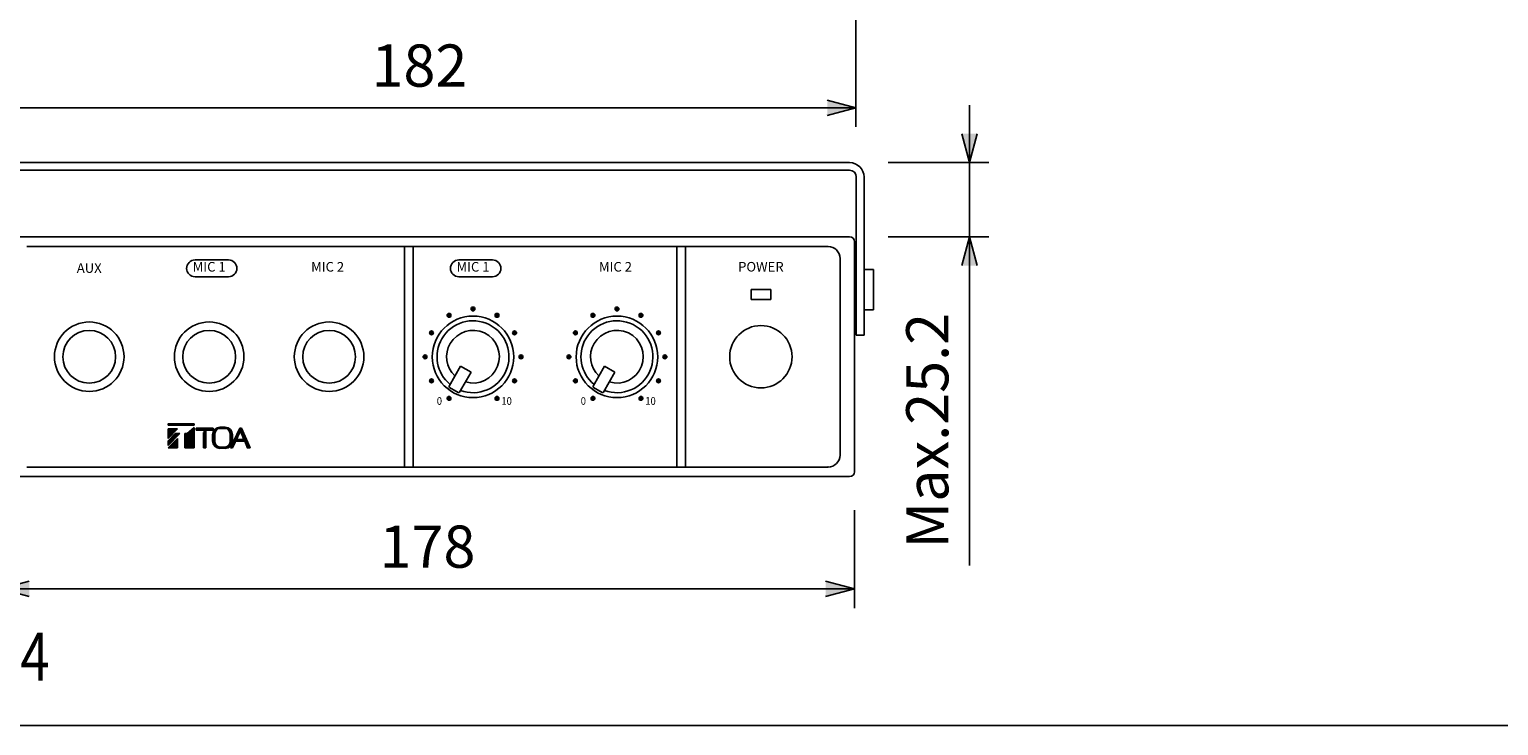
# Model space of a CAD drawing. Extents: x 0 to 758, y 7 to 1100.
# Drawn here: x 155 to 461, y 33 to 178 of the extents above; entities that cross this region are included whole.
import ezdxf
from ezdxf.enums import TextEntityAlignment as Align

# ---------------------------------------------------------------- set-up
doc = ezdxf.new("R2010")
doc.units = 0
doc.header["$LTSCALE"] = 32
doc.header["$MEASUREMENT"] = 0
doc.linetypes.add('DOT', pattern=[0.25, 0, -0.25])
doc.layers.get('0').update_dxf_attribs({"linetype": 'CONTINUOUS'})
for name, color, linetype in [('1', 3, 'CONTINUOUS'), ('GAWA', 2, 'CONTINUOUS'), ('SCALE', 4, 'CONTINUOUS'), ('SILK', 5, 'CONTINUOUS')]:
    doc.layers.add(name, color=color, linetype=linetype)
doc.styles.add('ROMANS', font='romans', dxfattribs={"height": 3})
doc.styles.get("Standard").update_dxf_attribs({"font": 'SIMPLEX'})
doc.styles.add('UT7', font='TOAFONT', dxfattribs={"width": 0.8, "height": 10})
doc.dimstyles.get("Standard").update_dxf_attribs({"dimtxt": 0.18, "dimasz": 0.18, "dimexe": 0.18, "dimexo": 0.0625, "dimgap": 0.09, "dimtad": 0, "dimtih": 1, "dimtoh": 1, "dimdec": 3, "dimzin": 0, "dimdsep": 46, "dimtxsty": 'Standard', "dimcen": 0.09, "dimadec": 0, "dimazin": 0, "dimtfac": 1, "dimtdec": 3, "dimtofl": 0, "dimtmove": 2, "dimatfit": 3, "dimfxl": 0, "dimtolj": 1, "dimtzin": 0, "dimarcsym": 0})

# ---------------------------------------------------------------- blocks, each defined once
blk = doc.blocks.new('YAZ1', base_point=(184, 133))
for p, q in [((184, 133), (183, 133.267949)), ((184, 133), (183, 132.732051)), ((183, 133), (184, 133))]:
    blk.add_line(p, q)
blk = doc.blocks.new('YAZ3', base_point=(184, 133))
blk.add_solid([(184, 133), (183, 133.267949), (183, 132.732051)])
blk.add_blockref('YAZ1', (184, 133))
blk = doc.blocks.new('*D27')
at = {"color": 0, "linetype": 'ByBlock'}
for p, q in [((350.97, 156.38), (350.97, 162.38)), ((333.98, 150.38), (354.97, 150.38)), ((350.97, 150.38), (350.97, 134.88)), ((333.98, 134.88), (354.97, 134.88)), ((350.97, 128.88), (350.97, 122.88)), ((350.97, 122.88), (350.97, 66.37))]:
    blk.add_line(p, q, dxfattribs=at)
at = {"color": 0, "linetype": 'ByBlock', "xscale": 6, "yscale": 6, "zscale": 6}
for p, rotation in [((350.97, 150.38), 270), ((350.97, 134.88), 90)]:
    blk.add_blockref('YAZ3', p, dxfattribs=dict(at, rotation=rotation))
at = {"color": 0, "linetype": 'ByBlock'}
blk.add_text('Max.25.2', height=8.8, rotation=90, dxfattribs=at).set_placement((342.17, 94.44), align=Align.MIDDLE_CENTER)
blk = doc.blocks.new('*D7')
at = {"color": 0, "linetype": 'ByBlock'}
for p, q in [((145.3, 246.82), (145.3, 157.81)), ((327.3, 246.82), (327.3, 157.81)), ((151.3, 161.81), (321.3, 161.81))]:
    blk.add_line(p, q, dxfattribs=at)
at = {"color": 0, "linetype": 'ByBlock', "xscale": 6, "yscale": 6, "zscale": 6, "rotation": 180}
blk.add_blockref('YAZ3', (145.3, 161.81), dxfattribs=at)
at = {"color": 0, "linetype": 'ByBlock', "xscale": 6, "yscale": 6, "zscale": 6}
blk.add_blockref('YAZ3', (327.3, 161.81), dxfattribs=at)
at = {"color": 0, "linetype": 'ByBlock'}
blk.add_text('182', height=8.8, dxfattribs=at).set_placement((236.3, 170.61), align=Align.MIDDLE_CENTER)
blk = doc.blocks.new('*D14')
at = {"color": 0, "linetype": 'ByBlock'}
for p, q in [((148.98, 77.88), (148.98, 57.47)), ((326.98, 77.88), (326.98, 57.47)), ((154.98, 61.47), (320.98, 61.47))]:
    blk.add_line(p, q, dxfattribs=at)
at = {"color": 0, "linetype": 'ByBlock', "xscale": 6, "yscale": 6, "zscale": 6, "rotation": 180}
blk.add_blockref('YAZ3', (148.98, 61.47), dxfattribs=at)
at = {"color": 0, "linetype": 'ByBlock', "xscale": 6, "yscale": 6, "zscale": 6}
blk.add_blockref('YAZ3', (326.98, 61.47), dxfattribs=at)
at = {"color": 0, "linetype": 'ByBlock'}
blk.add_text('178', height=8.8, dxfattribs=at).set_placement((237.98, 70.27), align=Align.MIDDLE_CENTER)

msp = doc.modelspace()

# ---------------------------------------------------------------- linework, layer by layer
for p, q in [((149.9781, 150.3787), (325.9781, 150.3787)), ((149.9781, 148.7787), (325.9781, 148.7787)), ((327.3781, 147.3787), (327.3781, 114.3787)), ((328.9781, 147.3787), (328.9781, 114.3787)), ((328.9781, 128.1066), (330.9781, 128.1066)), ((330.9781, 128.1066), (330.9781, 119.6487)), ((328.9781, 119.6487), (330.9781, 119.6487)), ((327.3781, 114.3787), (328.9781, 114.3787)), ((244.8956, 107.9056), (242.4956, 103.7487)), ((244.8956, 107.9056), (247.0607, 106.6556)), ((274.8956, 107.9056), (272.4956, 103.7487)), ((274.8956, 107.9056), (277.0607, 106.6556)), ((244.6607, 102.4987), (247.0607, 106.6556)), ((274.6607, 102.4987), (277.0607, 106.6556)), ((244.3875, 102.4255), (242.5688, 103.4755)), ((274.3875, 102.4255), (272.5688, 103.4755))]:
    msp.add_line(p, q)
at = {"linetype": 'Continuous'}
for p, q in [((149.9781, 134.8787), (325.9781, 134.8787)), ((154.4781, 132.8787), (321.4781, 132.8787)), ((233.1781, 132.8787), (233.1781, 86.8787)), ((234.9781, 132.8787), (234.9781, 86.8787)), ((289.9781, 132.8787), (289.9781, 86.8787)), ((291.7781, 132.8787), (291.7781, 86.8787)), ((326.9781, 133.8787), (326.9781, 85.8787)), ((323.9781, 130.3787), (323.9781, 89.3787)), ((305.4281, 123.9287), (309.5281, 123.9287)), ((305.4281, 123.9287), (305.4281, 121.8287)), ((309.5281, 123.9287), (309.5281, 121.8287)), ((305.4281, 121.8287), (309.5281, 121.8287)), ((154.4781, 86.8787), (321.4781, 86.8787)), ((149.9781, 84.8787), (325.9781, 84.8787))]:
    msp.add_line(p, q, dxfattribs=at)
at = {"linetype": 'DOT'}
msp.add_line((328.9781, 114.3787), (327.3781, 114.3787), dxfattribs=at)
at = {"linetype": 'Continuous'}
for centre, radius in [((167.4781, 109.8787), 7.25), ((192.4781, 109.8787), 7.25), ((217.4781, 109.8787), 7.25), ((307.4781, 109.8787), 6.5), ((167.4781, 109.8787), 5.5), ((192.4781, 109.8787), 5.5), ((217.4781, 109.8787), 5.5)]:
    msp.add_circle(centre, radius, dxfattribs=at)
for centre in [(247.4781, 109.852), (277.4781, 109.852)]:
    msp.add_circle(centre, 8.5)
for centre, radius, start, end in [((325.9781, 147.3787), 3, 0, 90), ((325.9781, 147.3787), 1.4, 0, 90), ((247.4781, 109.8787), 7.5, 249.594068, 150), ((277.4781, 109.8787), 7.5, 249.594068, 150), ((247.4781, 109.8787), 7.5, 150, 230.405932), ((247.4781, 109.8787), 5.5, 253.136559, 150), ((277.4781, 109.8787), 7.5, 150, 230.405932), ((277.4781, 109.8787), 5.5, 253.136559, 150), ((247.4781, 109.8787), 5.5, 150, 226.863441), ((277.4781, 109.8787), 5.5, 150, 226.863441), ((242.6688, 103.6487), 0.2, 150, 240), ((244.4875, 102.5987), 0.2, 240, 330), ((272.6688, 103.6487), 0.2, 150, 240), ((274.4875, 102.5987), 0.2, 240, 330)]:
    msp.add_arc(centre, radius, start, end)
for centre, radius, start, end in [((325.9781, 133.8787), 1, 0, 90), ((321.4781, 130.3787), 2.5, 0, 90), ((321.4781, 89.3787), 2.5, 270, 0), ((325.9781, 85.8787), 1, 270, 0)]:
    msp.add_arc(centre, radius, start, end, dxfattribs=at)
msp.add_point((321.4781, 86.8787), dxfattribs=at)
msp.add_point((321.4781, 86.8787), dxfattribs=at)
msp.add_point((321.4781, 86.8787), dxfattribs=at)
msp.add_point((321.4781, 86.8787), dxfattribs=at)
msp.add_point((321.4781, 86.8787), dxfattribs=at)
at = {"layer": 'GAWA'}
msp.add_lwpolyline([(0, 36.9359, 0.414214), (4, 32.9359), (716, 32.9359, 0.414214), (720, 36.9359), (720, 1096, 0.414214), (716, 1100), (4, 1100, 0.414214), (0, 1096)], format="xyb", close=True, dxfattribs=at)
at = {"layer": 'SILK', "linetype": 'Continuous'}
for p, q in [((189.5271, 130.0615), (196.5271, 130.0615)), ((244.5271, 130.0615), (251.5271, 130.0615)), ((189.5271, 126.5615), (196.5271, 126.5615)), ((244.5271, 126.5615), (251.5271, 126.5615)), ((189.3681, 95.8787), (183.9181, 95.8787)), ((183.9181, 95.5987), (183.9181, 95.8787)), ((183.9181, 95.7787), (184.0081, 95.8687)), ((183.9181, 95.5987), (184.1781, 95.8687)), ((183.9181, 95.5987), (183.9181, 95.8387)), ((189.3681, 95.5987), (183.9181, 95.5987)), ((184.0881, 95.5987), (184.3581, 95.8687)), ((184.2581, 95.5987), (184.5381, 95.8687)), ((184.4381, 95.5987), (184.7081, 95.8687)), ((184.6181, 95.5987), (184.8881, 95.8687)), ((184.7881, 95.5987), (185.0681, 95.8687)), ((184.9681, 95.5987), (185.2481, 95.8687)), ((185.1481, 95.5987), (185.4181, 95.8687)), ((185.3181, 95.5987), (185.5981, 95.8687)), ((185.4981, 95.5987), (185.7781, 95.8687)), ((185.6781, 95.5987), (185.9481, 95.8687)), ((185.8481, 95.5987), (186.1281, 95.8687)), ((186.0281, 95.5987), (186.3081, 95.8687)), ((186.2081, 95.5987), (186.4781, 95.8687)), ((186.3781, 95.5987), (186.6581, 95.8687)), ((186.5581, 95.5987), (186.8381, 95.8687)), ((186.7381, 95.5987), (187.0081, 95.8687)), ((186.9081, 95.5987), (187.1881, 95.8687)), ((187.0881, 95.5987), (187.3681, 95.8687)), ((187.2681, 95.5987), (187.5381, 95.8687)), ((187.4381, 95.5987), (187.7181, 95.8687)), ((187.6181, 95.5987), (187.8981, 95.8687)), ((187.6881, 93.3687), (189.3681, 95.0487)), ((187.7981, 95.5987), (188.0681, 95.8687)), ((187.8881, 93.8587), (189.3681, 95.0987)), ((187.9781, 95.5987), (188.2481, 95.8687)), ((188.1481, 95.5987), (188.4281, 95.8687)), ((188.3281, 95.5987), (188.5981, 95.8687)), ((188.5081, 95.5987), (188.7781, 95.8687)), ((188.6781, 95.5987), (188.9581, 95.8687)), ((188.8581, 95.5987), (189.1281, 95.8687)), ((189.0381, 95.5987), (189.3081, 95.8687)), ((189.2081, 95.5987), (189.3681, 95.7487)), ((189.3681, 95.8787), (189.3681, 95.5987)), ((189.3681, 95.0987), (189.3681, 90.8787)), ((189.7481, 94.8987), (189.8181, 94.9687)), ((189.7481, 94.7287), (189.9981, 94.9687)), ((189.7481, 94.9687), (193.3381, 94.9687)), ((189.7481, 94.5687), (189.7481, 94.9687)), ((189.7681, 94.5587), (190.1681, 94.9687)), ((189.9481, 94.5587), (190.3481, 94.9687)), ((190.1181, 94.5587), (190.5281, 94.9687)), ((190.2981, 94.5587), (190.6981, 94.9687)), ((190.4781, 94.5587), (190.8781, 94.9687)), ((190.6481, 94.5587), (191.0581, 94.9687)), ((190.8281, 94.5587), (191.2281, 94.9687)), ((191.0081, 94.5587), (191.4081, 94.9687)), ((191.1781, 94.5587), (191.5881, 94.9687)), ((191.3581, 94.5587), (191.7581, 94.9687)), ((191.5381, 94.5587), (191.9381, 94.9687)), ((191.7081, 94.5587), (192.1181, 94.9687)), ((191.8881, 94.5587), (192.2881, 94.9687)), ((192.0681, 94.5587), (192.4681, 94.9687)), ((192.4781, 94.7987), (192.6481, 94.9687)), ((192.4781, 94.6187), (192.8181, 94.9687)), ((192.5981, 94.5587), (192.9981, 94.9687)), ((192.7681, 94.5587), (193.1781, 94.9687)), ((192.9481, 94.5587), (193.3381, 94.9487)), ((193.2181, 93.9487), (194.3981, 95.1287)), ((193.2981, 94.1987), (194.1481, 95.0487)), ((193.3381, 94.9687), (193.3381, 94.5687)), ((194.2081, 94.7587), (194.6081, 95.1587)), ((194.4981, 94.8687), (194.7881, 95.1587)), ((194.6981, 94.8887), (194.9681, 95.1587)), ((194.7181, 95.1687), (195.8181, 95.1687)), ((194.8681, 94.8887), (195.1381, 95.1587)), ((195.0481, 94.8887), (195.3181, 95.1587)), ((195.2281, 94.8887), (195.4981, 95.1587)), ((195.3981, 94.8887), (195.6681, 95.1587)), ((195.5781, 94.8887), (195.8481, 95.1587)), ((195.7581, 94.8887), (196.0081, 95.1487)), ((195.9281, 94.8887), (196.1581, 95.1287)), ((196.0681, 94.8587), (196.2981, 95.0887)), ((196.2081, 94.8087), (196.4281, 95.0387)), ((196.3181, 94.7487), (196.5481, 94.9787)), ((196.9581, 90.8787), (198.8581, 94.9787)), ((198.5581, 94.3387), (199.1981, 94.9787)), ((198.7081, 94.6687), (199.0181, 94.9787)), ((198.8581, 94.9787), (199.2281, 94.9787)), ((201.0281, 90.8787), (199.2281, 94.9787)), ((183.9181, 92.8587), (183.9181, 94.8487)), ((183.9181, 92.8587), (183.9181, 94.8487)), ((183.9181, 94.8487), (183.9181, 92.8587)), ((185.8981, 94.8487), (183.9181, 94.8487)), ((183.9181, 92.8587), (185.8981, 94.8487)), ((183.9181, 94.7187), (184.0381, 94.8387)), ((183.9181, 94.5387), (184.2081, 94.8387)), ((183.9181, 94.3687), (184.3881, 94.8387)), ((183.9181, 94.1887), (184.5681, 94.8387)), ((183.9181, 94.0087), (184.7381, 94.8387)), ((183.9181, 93.8387), (184.9181, 94.8387)), ((183.9181, 93.6587), (185.0981, 94.8387)), ((183.9181, 93.4787), (185.2781, 94.8387)), ((183.9181, 91.3687), (186.3981, 93.8587)), ((185.3981, 93.8587), (183.9181, 92.3687)), ((183.9181, 93.3087), (183.9781, 93.3687)), ((183.9181, 93.1287), (184.1581, 93.3687)), ((183.9181, 92.9487), (184.3381, 93.3687)), ((183.9181, 92.2487), (185.0381, 93.3687)), ((183.9181, 92.0687), (185.2181, 93.3687)), ((183.9181, 91.8887), (185.3981, 93.3687)), ((183.9181, 91.7187), (185.5681, 93.3687)), ((183.9181, 91.5387), (185.7481, 93.3687)), ((185.8981, 92.8587), (183.9181, 90.8787)), ((183.9181, 91.3687), (183.9181, 92.3687)), ((183.9181, 91.3687), (183.9181, 92.3687)), ((183.9181, 92.3687), (183.9181, 91.3687)), ((183.9581, 90.8687), (185.8981, 92.8187)), ((183.9781, 93.3687), (185.4481, 94.8387)), ((184.1281, 90.8687), (185.8981, 92.6387)), ((184.1581, 93.3687), (185.6281, 94.8387)), ((184.3081, 90.8687), (185.8981, 92.4587)), ((184.3381, 93.3687), (185.8081, 94.8387)), ((184.4881, 90.8687), (185.8981, 92.2887)), ((184.6581, 90.8687), (185.8981, 92.1087)), ((184.8381, 90.8687), (185.8981, 91.9287)), ((185.0381, 93.3687), (185.5181, 93.8487)), ((185.2181, 93.3687), (185.6981, 93.8487)), ((186.3981, 93.8587), (185.3981, 93.8587)), ((185.3981, 93.3687), (185.8681, 93.8487)), ((185.5681, 93.3687), (186.0481, 93.8487)), ((185.7481, 93.3687), (186.2281, 93.8487)), ((185.8981, 90.8787), (185.8981, 92.8587)), ((187.3981, 90.8787), (187.3981, 93.8587)), ((187.3981, 93.8587), (187.8881, 93.8587)), ((187.3981, 93.7787), (187.4681, 93.8487)), ((187.3981, 93.5987), (187.6381, 93.8487)), ((187.3981, 93.4287), (187.8181, 93.8487)), ((187.3981, 93.2487), (187.5181, 93.3687)), ((187.3981, 93.0687), (187.6881, 93.3687)), ((187.3981, 92.8987), (187.8681, 93.3687)), ((187.3981, 92.7187), (188.0481, 93.3687)), ((187.3981, 92.5387), (188.2281, 93.3687)), ((187.3981, 92.3687), (188.3981, 93.3687)), ((187.3981, 92.1887), (188.5781, 93.3687)), ((187.3981, 92.0087), (188.7581, 93.3687)), ((187.3981, 91.8387), (188.9281, 93.3687)), ((187.3981, 91.6587), (189.1081, 93.3687)), ((187.3981, 91.4787), (189.2881, 93.3687)), ((187.3981, 91.3087), (189.3681, 93.2787)), ((187.3981, 91.1287), (189.3681, 93.0987)), ((187.3981, 90.9487), (189.3681, 92.9287)), ((187.4881, 90.8687), (189.3681, 92.7487)), ((187.5181, 93.3687), (188.5581, 94.4087)), ((187.6681, 90.8687), (189.3681, 92.5687)), ((187.8481, 90.8687), (189.3681, 92.3987)), ((187.8681, 93.3687), (189.3681, 94.8687)), ((188.0181, 90.8687), (189.3681, 92.2187)), ((188.0481, 93.3687), (189.3681, 94.6887)), ((188.1981, 90.8687), (189.3681, 92.0387)), ((188.2281, 93.3687), (189.3681, 94.5187)), ((188.3981, 93.3687), (189.3681, 94.3387)), ((188.5781, 93.3687), (189.3681, 94.1587)), ((188.7581, 93.3687), (189.3681, 93.9887)), ((188.9281, 93.3687), (189.3681, 93.8087)), ((189.1081, 93.3687), (189.3681, 93.6287)), ((189.2881, 93.3687), (189.3681, 93.4587)), ((193.3381, 94.5687), (189.7481, 94.5687)), ((191.7981, 94.5187), (191.2981, 94.0487)), ((191.2981, 93.9687), (191.7981, 94.4787)), ((191.2981, 93.7987), (191.7981, 94.2987)), ((191.2981, 93.6187), (191.7981, 94.1187)), ((191.2981, 90.8787), (191.2981, 94.0487)), ((191.2981, 93.4387), (191.7981, 93.9487)), ((191.2981, 93.2687), (191.4081, 93.3687)), ((191.2981, 93.0887), (191.5781, 93.3687)), ((191.2981, 92.9087), (191.7581, 93.3687)), ((191.2981, 92.7287), (191.7981, 93.2387)), ((191.2981, 92.5587), (191.7981, 93.0587)), ((191.2981, 92.3787), (191.7981, 92.8787)), ((191.2981, 92.1987), (191.7981, 92.7087)), ((191.2981, 92.0287), (191.7981, 92.5287)), ((191.2981, 91.8487), (191.7981, 92.3487)), ((191.2981, 91.6687), (191.7981, 92.1787)), ((191.2981, 91.4987), (191.7981, 91.9987)), ((191.4081, 93.3687), (191.7981, 93.7687)), ((191.5781, 93.3687), (191.7981, 93.5887)), ((191.7581, 93.3687), (191.7981, 93.4087)), ((191.7981, 94.5187), (191.7981, 90.8787)), ((192.2381, 94.5587), (192.4781, 94.7987)), ((192.4181, 94.5587), (192.4781, 94.6187)), ((193.1281, 94.5587), (193.3381, 94.7687)), ((193.1881, 93.7387), (193.8281, 94.3787)), ((193.1881, 93.5587), (193.7081, 94.0887)), ((193.1881, 93.3887), (193.6881, 93.8887)), ((193.1881, 92.3087), (193.1881, 93.6287)), ((193.1881, 93.0287), (193.5281, 93.3687)), ((193.1881, 93.2087), (193.3481, 93.3687)), ((193.1881, 92.8587), (193.6881, 93.3587)), ((193.1881, 92.6787), (193.6881, 93.1787)), ((193.1881, 92.4987), (193.6881, 93.0087)), ((193.1881, 92.3187), (193.6881, 92.8287)), ((193.1881, 92.1587), (193.6881, 92.6487)), ((193.2181, 91.9987), (193.6881, 92.4787)), ((193.2481, 91.8587), (193.6881, 92.2987)), ((193.2981, 91.7287), (193.6881, 92.1187)), ((193.3081, 94.5587), (193.3381, 94.5987)), ((193.3481, 93.3687), (193.6881, 93.7087)), ((193.3581, 91.6087), (193.6981, 91.9487)), ((193.5281, 93.3687), (193.6881, 93.5387)), ((193.6881, 92.0687), (193.6881, 93.8687)), ((194.7081, 94.8987), (195.8081, 94.8987)), ((196.1481, 90.8687), (197.3281, 92.0487)), ((196.4281, 94.6787), (196.6581, 94.9087)), ((196.5181, 94.5987), (196.7581, 94.8387)), ((196.6081, 94.5087), (196.8581, 94.7587)), ((196.6781, 94.3987), (196.9481, 94.6687)), ((196.7281, 91.6287), (197.3481, 92.2487)), ((196.7381, 94.2887), (197.0281, 94.5687)), ((196.7881, 94.1587), (197.0981, 94.4687)), ((196.8181, 94.0087), (197.1681, 94.3587)), ((196.8181, 91.8887), (197.3481, 92.4287)), ((196.8281, 93.8487), (197.2281, 94.2387)), ((196.8281, 93.6687), (197.2681, 94.1087)), ((196.8281, 93.4887), (197.3081, 93.9787)), ((196.8281, 93.8687), (196.8281, 92.0687)), ((196.8281, 92.9587), (197.2381, 93.3687)), ((196.8281, 93.1387), (197.0581, 93.3687)), ((196.8281, 93.3187), (196.8881, 93.3687)), ((196.8281, 92.7887), (197.3481, 93.3087)), ((196.8281, 92.6087), (197.3481, 93.1287)), ((196.8281, 92.4287), (197.3481, 92.9587)), ((196.8281, 92.2587), (197.3481, 92.7787)), ((196.8281, 92.0787), (197.3481, 92.5987)), ((196.8881, 93.3687), (197.3381, 93.8287)), ((197.0581, 93.3687), (197.3481, 93.6587)), ((197.1881, 91.3787), (197.9381, 92.1287)), ((197.2381, 93.3687), (197.3481, 93.4887)), ((197.3381, 91.7087), (198.0881, 92.4487)), ((197.3481, 92.3087), (197.3481, 93.6287)), ((198.9881, 94.4287), (197.3681, 90.8787)), ((197.4881, 92.0387), (198.2381, 92.7787)), ((197.6481, 92.3687), (198.3881, 93.0987)), ((197.7981, 92.6887), (198.4781, 93.3687)), ((197.9481, 93.0187), (198.2981, 93.3687)), ((198.0681, 92.2387), (198.4881, 92.6487)), ((199.8881, 92.2387), (198.0681, 92.2387)), ((198.0981, 93.3487), (198.1181, 93.3687)), ((198.1181, 93.3687), (198.8281, 94.0787)), ((198.2181, 92.2287), (198.6281, 92.6487)), ((198.2581, 93.6787), (198.9781, 94.4087)), ((198.2981, 93.3687), (198.6781, 93.7487)), ((198.3981, 92.2287), (198.8081, 92.6487)), ((198.4081, 94.0087), (199.2681, 94.8687)), ((198.4781, 93.3687), (198.5281, 93.4287)), ((198.4881, 92.6487), (199.7381, 92.6487)), ((198.5781, 92.2287), (198.9881, 92.6487)), ((198.7481, 92.2287), (199.1581, 92.6487)), ((198.9281, 92.2287), (199.3381, 92.6487)), ((198.9881, 94.4187), (199.3281, 94.7487)), ((199.7281, 92.6487), (198.9881, 94.4287)), ((199.0381, 94.2887), (199.3781, 94.6287)), ((199.0981, 94.1687), (199.4281, 94.5087)), ((199.1081, 92.2287), (199.5181, 92.6487)), ((199.1481, 94.0387), (199.4881, 94.3787)), ((199.1981, 93.9187), (199.5381, 94.2587)), ((199.2481, 93.7887), (199.5981, 94.1387)), ((199.2781, 92.2287), (199.6881, 92.6487)), ((199.2981, 93.6687), (199.6481, 94.0187)), ((199.3481, 93.5387), (199.6981, 93.8887)), ((199.4081, 93.4187), (199.7581, 93.7687)), ((199.4581, 93.2887), (199.5381, 93.3687)), ((199.4581, 92.2287), (200.1381, 92.9087)), ((199.5081, 93.1687), (199.7181, 93.3687)), ((199.5381, 93.3687), (199.8081, 93.6487)), ((199.5581, 93.0387), (199.8881, 93.3687)), ((199.6081, 92.9187), (199.9681, 93.2787)), ((199.6381, 92.2287), (200.1881, 92.7887)), ((199.6681, 92.7887), (200.0281, 93.1587)), ((199.7181, 93.3687), (199.8681, 93.5187)), ((199.7181, 92.6687), (200.0781, 93.0287)), ((199.8081, 92.2287), (200.2481, 92.6687)), ((199.8881, 93.3687), (199.9181, 93.3987)), ((200.4581, 90.8787), (199.9081, 92.2387)), ((199.9281, 92.1787), (200.2981, 92.5387)), ((199.9781, 92.0487), (200.3481, 92.4187)), ((200.0381, 91.9287), (200.4081, 92.2987)), ((200.0881, 91.7987), (200.4581, 92.1687)), ((200.1381, 91.6687), (200.5181, 92.0487)), ((200.1881, 91.5487), (200.5681, 91.9287)), ((183.9181, 90.8787), (185.8981, 90.8787)), ((183.9181, 90.8787), (185.8981, 90.8787)), ((183.9181, 90.8787), (185.8981, 90.8787)), ((183.9181, 90.8787), (185.8981, 90.8787)), ((185.0181, 90.8687), (185.8981, 91.7587)), ((185.1881, 90.8687), (185.8981, 91.5787)), ((185.3681, 90.8687), (185.8981, 91.3987)), ((185.5481, 90.8687), (185.8981, 91.2287)), ((185.7281, 90.8687), (185.8981, 91.0487)), ((187.3981, 90.8787), (189.3681, 90.8787)), ((189.3681, 90.8787), (187.3981, 90.8787)), ((187.3981, 90.8787), (189.3681, 90.8787)), ((188.3781, 90.8687), (189.3681, 91.8687)), ((188.5481, 90.8687), (189.3681, 91.6887)), ((188.7281, 90.8687), (189.3681, 91.5087)), ((188.9081, 90.8687), (189.3681, 91.3287)), ((189.0781, 90.8687), (189.3681, 91.1587)), ((189.2581, 90.8687), (189.3681, 90.9787)), ((191.2981, 91.3187), (191.7981, 91.8187)), ((191.2981, 91.1387), (191.7981, 91.6487)), ((191.2981, 90.9687), (191.7981, 91.4687)), ((191.2981, 90.8787), (191.7981, 90.8787)), ((191.2981, 90.8787), (191.7981, 90.8787)), ((191.3781, 90.8687), (191.7981, 91.2887)), ((191.5581, 90.8687), (191.7981, 91.1187)), ((191.7381, 90.8687), (191.7981, 90.9387)), ((193.4181, 91.4987), (193.7281, 91.7987)), ((193.4881, 91.3887), (193.7681, 91.6687)), ((193.5681, 91.2887), (193.8281, 91.5487)), ((193.6581, 91.1987), (193.8981, 91.4487)), ((193.7481, 91.1187), (193.9781, 91.3487)), ((193.8481, 91.0387), (194.0681, 91.2687)), ((193.9581, 90.9787), (194.1781, 91.1987)), ((194.0781, 90.9187), (194.2881, 91.1287)), ((194.2081, 90.8687), (194.4181, 91.0887)), ((194.3881, 90.8687), (194.5681, 91.0487)), ((194.5581, 90.8687), (194.7281, 91.0387)), ((194.7081, 91.0487), (195.8081, 91.0487)), ((194.7181, 90.7787), (195.8181, 90.7787)), ((194.7381, 90.8687), (194.9081, 91.0387)), ((194.9181, 90.8687), (195.0881, 91.0387)), ((195.0881, 90.8687), (195.2581, 91.0387)), ((195.2681, 90.8687), (195.4381, 91.0387)), ((195.4481, 90.8687), (195.6181, 91.0387)), ((195.6181, 90.8687), (195.7881, 91.0387)), ((195.7981, 90.8687), (195.9881, 91.0587)), ((195.9781, 90.8687), (196.2481, 91.1387)), ((196.3281, 90.8687), (197.2681, 91.8087)), ((196.6581, 91.0187), (197.0981, 91.4687)), ((196.9581, 90.8787), (197.3681, 90.8787)), ((196.9581, 90.8787), (197.3681, 90.8787)), ((197.0381, 91.0487), (197.7881, 91.7987)), ((197.0381, 90.8687), (197.6381, 91.4787)), ((197.2181, 90.8687), (197.4981, 91.1487)), ((200.2381, 91.4187), (200.6181, 91.8087)), ((200.2881, 91.2987), (200.6781, 91.6787)), ((200.3381, 91.1687), (200.7281, 91.5587)), ((200.3881, 91.0487), (200.7881, 91.4387)), ((200.4481, 90.9187), (200.8381, 91.3187)), ((200.4581, 90.8787), (201.0281, 90.8787)), ((201.0281, 90.8787), (200.4581, 90.8787)), ((200.4581, 90.8787), (201.0281, 90.8787)), ((201.0281, 90.8787), (200.4581, 90.8787)), ((200.5681, 90.8687), (200.8881, 91.1887)), ((200.7481, 90.8687), (200.9481, 91.0687)), ((200.9281, 90.8687), (200.9981, 90.9487))]:
    msp.add_line(p, q, dxfattribs=at)
at = {"layer": 'SILK'}
for centre, radius in [((247.4781, 119.852), 0.4), ((247.4781, 119.852), 0.35), ((247.4781, 119.852), 0.3), ((247.4781, 119.852), 0.25), ((247.4781, 119.852), 0.2), ((247.4781, 119.852), 0.15), ((247.4781, 119.852), 0.1), ((247.4781, 119.852), 0.05), ((277.4781, 119.852), 0.4), ((277.4781, 119.852), 0.35), ((277.4781, 119.852), 0.3), ((277.4781, 119.852), 0.25), ((277.4781, 119.852), 0.2), ((277.4781, 119.852), 0.15), ((277.4781, 119.852), 0.1), ((277.4781, 119.852), 0.05), ((242.4781, 118.5123), 0.4), ((242.4781, 118.5123), 0.35), ((242.4781, 118.5123), 0.3), ((242.4781, 118.5123), 0.25), ((242.4781, 118.5123), 0.2), ((242.4781, 118.5123), 0.15), ((242.4781, 118.5123), 0.1), ((242.4781, 118.5123), 0.05), ((252.4781, 118.5123), 0.4), ((252.4781, 118.5123), 0.35), ((252.4781, 118.5123), 0.3), ((252.4781, 118.5123), 0.25), ((252.4781, 118.5123), 0.2), ((252.4781, 118.5123), 0.15), ((252.4781, 118.5123), 0.1), ((252.4781, 118.5123), 0.05), ((272.4781, 118.5123), 0.4), ((272.4781, 118.5123), 0.35), ((272.4781, 118.5123), 0.3), ((272.4781, 118.5123), 0.25), ((272.4781, 118.5123), 0.2), ((272.4781, 118.5123), 0.15), ((272.4781, 118.5123), 0.1), ((272.4781, 118.5123), 0.05), ((282.4781, 118.5123), 0.4), ((282.4781, 118.5123), 0.35), ((282.4781, 118.5123), 0.3), ((282.4781, 118.5123), 0.25), ((282.4781, 118.5123), 0.2), ((282.4781, 118.5123), 0.15), ((282.4781, 118.5123), 0.1), ((282.4781, 118.5123), 0.05), ((238.8179, 114.852), 0.4), ((238.8179, 114.852), 0.35), ((238.8179, 114.852), 0.3), ((238.8179, 114.852), 0.25), ((238.8179, 114.852), 0.2), ((238.8179, 114.852), 0.15), ((238.8179, 114.852), 0.1), ((238.8179, 114.852), 0.05), ((256.1384, 114.852), 0.4), ((256.1384, 114.852), 0.35), ((256.1384, 114.852), 0.3), ((256.1384, 114.852), 0.25), ((256.1384, 114.852), 0.2), ((256.1384, 114.852), 0.15), ((256.1384, 114.852), 0.1), ((256.1384, 114.852), 0.05), ((268.8179, 114.852), 0.4), ((268.8179, 114.852), 0.35), ((268.8179, 114.852), 0.3), ((268.8179, 114.852), 0.25), ((268.8179, 114.852), 0.2), ((268.8179, 114.852), 0.15), ((268.8179, 114.852), 0.1), ((268.8179, 114.852), 0.05), ((286.1384, 114.852), 0.4), ((286.1384, 114.852), 0.35), ((286.1384, 114.852), 0.3), ((286.1384, 114.852), 0.25), ((286.1384, 114.852), 0.2), ((286.1384, 114.852), 0.15), ((286.1384, 114.852), 0.1), ((286.1384, 114.852), 0.05), ((237.4781, 109.852), 0.4), ((237.4781, 109.852), 0.35), ((237.4781, 109.852), 0.3), ((237.4781, 109.852), 0.25), ((237.4781, 109.852), 0.2), ((237.4781, 109.852), 0.15), ((237.4781, 109.852), 0.1), ((237.4781, 109.852), 0.05), ((257.4781, 109.852), 0.4), ((257.4781, 109.852), 0.35), ((257.4781, 109.852), 0.3), ((257.4781, 109.852), 0.25), ((257.4781, 109.852), 0.2), ((257.4781, 109.852), 0.15), ((257.4781, 109.852), 0.1), ((257.4781, 109.852), 0.05), ((267.4781, 109.852), 0.4), ((267.4781, 109.852), 0.35), ((267.4781, 109.852), 0.3), ((267.4781, 109.852), 0.25), ((267.4781, 109.852), 0.2), ((267.4781, 109.852), 0.15), ((267.4781, 109.852), 0.1), ((267.4781, 109.852), 0.05), ((287.4781, 109.852), 0.4), ((287.4781, 109.852), 0.35), ((287.4781, 109.852), 0.3), ((287.4781, 109.852), 0.25), ((287.4781, 109.852), 0.2), ((287.4781, 109.852), 0.15), ((287.4781, 109.852), 0.1), ((287.4781, 109.852), 0.05), ((238.8179, 104.852), 0.4), ((238.8179, 104.852), 0.35), ((238.8179, 104.852), 0.3), ((238.8179, 104.852), 0.25), ((238.8179, 104.852), 0.2), ((238.8179, 104.852), 0.15), ((238.8179, 104.852), 0.1), ((238.8179, 104.852), 0.05), ((256.1384, 104.852), 0.4), ((256.1384, 104.852), 0.35), ((256.1384, 104.852), 0.3), ((256.1384, 104.852), 0.25), ((256.1384, 104.852), 0.2), ((256.1384, 104.852), 0.15), ((256.1384, 104.852), 0.1), ((256.1384, 104.852), 0.05), ((268.8179, 104.852), 0.4), ((268.8179, 104.852), 0.35), ((268.8179, 104.852), 0.3), ((268.8179, 104.852), 0.25), ((268.8179, 104.852), 0.2), ((268.8179, 104.852), 0.15), ((268.8179, 104.852), 0.1), ((268.8179, 104.852), 0.05), ((286.1384, 104.852), 0.4), ((286.1384, 104.852), 0.35), ((286.1384, 104.852), 0.3), ((286.1384, 104.852), 0.25), ((286.1384, 104.852), 0.2), ((286.1384, 104.852), 0.15), ((286.1384, 104.852), 0.1), ((286.1384, 104.852), 0.05), ((242.4781, 101.1917), 0.4), ((242.4781, 101.1917), 0.35), ((242.4781, 101.1917), 0.3), ((242.4781, 101.1917), 0.25), ((242.4781, 101.1917), 0.2), ((242.4781, 101.1917), 0.15), ((242.4781, 101.1917), 0.1), ((242.4781, 101.1917), 0.05), ((252.4781, 101.1917), 0.4), ((252.4781, 101.1917), 0.35), ((252.4781, 101.1917), 0.3), ((252.4781, 101.1917), 0.25), ((252.4781, 101.1917), 0.2), ((252.4781, 101.1917), 0.15), ((252.4781, 101.1917), 0.1), ((252.4781, 101.1917), 0.05), ((272.4781, 101.1917), 0.4), ((272.4781, 101.1917), 0.35), ((272.4781, 101.1917), 0.3), ((272.4781, 101.1917), 0.25), ((272.4781, 101.1917), 0.2), ((272.4781, 101.1917), 0.15), ((272.4781, 101.1917), 0.1), ((272.4781, 101.1917), 0.05), ((282.4781, 101.1917), 0.4), ((282.4781, 101.1917), 0.35), ((282.4781, 101.1917), 0.3), ((282.4781, 101.1917), 0.25), ((282.4781, 101.1917), 0.2), ((282.4781, 101.1917), 0.15), ((282.4781, 101.1917), 0.1), ((282.4781, 101.1917), 0.05)]:
    msp.add_circle(centre, radius, dxfattribs=at)
at = {"layer": 'SILK', "linetype": 'Continuous'}
for centre, radius, start, end in [((189.5271, 128.3115), 1.75, 90, 270), ((196.5271, 128.3115), 1.75, 270, 90), ((244.5271, 128.3115), 1.75, 90, 270), ((251.5271, 128.3115), 1.75, 270, 90), ((194.7181, 93.6287), 1.54, 90, 180), ((195.8181, 93.6287), 1.54, 0, 90), ((194.7181, 92.3087), 1.54, 180, 270), ((194.7081, 93.8687), 1.02, 90, 180), ((194.7081, 92.0687), 1.02, 180, 270), ((195.8081, 93.8687), 1.02, 0, 90), ((195.8081, 92.0687), 1.02, 270, 0), ((195.8181, 92.3087), 1.54, 270, 0)]:
    msp.add_arc(centre, radius, start, end, dxfattribs=at)
msp.add_point((200.4481, 90.9287), dxfattribs=at)

# ---------------------------------------------------------------- texts
at = {"layer": '1', "style": 'UT7', "width": 0.8}
msp.add_text('SCALE:1/4', height=10, dxfattribs=at).set_placement((107.3114, 42.3431))
at = {"layer": 'SILK', "linetype": 'Continuous', "style": 'ROMANS'}
msp.add_text('AUX', height=2, dxfattribs=at).set_placement((167.4781, 128.3787), align=Align.MIDDLE_CENTER)
for s, p in [('MIC 1', (192.4781, 128.3787)), ('MIC 2 ', (217.4781, 128.3787)), ('MIC 1', (247.4781, 128.3787)), ('MIC 2 ', (277.4781, 128.3787)), ('POWER', (307.4781, 128.3887))]:
    msp.add_text(s, height=2, dxfattribs=at).set_placement(p, align=Align.MIDDLE)
at = {"layer": 'SILK', "width": 0.9}
for s, p in [('0', (240.4781, 99.852)), ('10', (254.4781, 99.852)), ('0', (270.4781, 99.852)), ('10', (284.4781, 99.852))]:
    msp.add_text(s, height=1.6, dxfattribs=at).set_placement(p, align=Align.CENTER)

# ---------------------------------------------------------------- dimensions: what is measured, and where the dimension line sits
at = {"layer": 'SCALE'}
for base, p1, p2, text, picture, middle in [((327.2999, 161.8086), (145.2999, 254.8245), (327.2999, 254.8245), '182', '*D7', (236.2999, 170.6086)), ((326.9781, 61.4707), (148.9781, 85.8787), (326.9781, 85.8787), '178', '*D14', (237.9781, 70.2707))]:
    dim = msp.add_linear_dim(base=base, p1=p1, p2=p2, text=text, dimstyle='Standard', dxfattribs=at)
    dim.commit()
    dim.dimension.update_dxf_attribs({"geometry": picture, "text_midpoint": middle})
dim = msp.add_linear_dim(base=(350.9713, 134.8787), p1=(325.9781, 150.3787), p2=(325.9781, 134.8787), angle=90, text='Max.25.2', dimstyle='Standard', dxfattribs=at)
dim.commit()
dim.dimension.update_dxf_attribs({"geometry": '*D27', "text_midpoint": (342.1713, 94.4425)})

doc.saveas('drawing.dxf')
